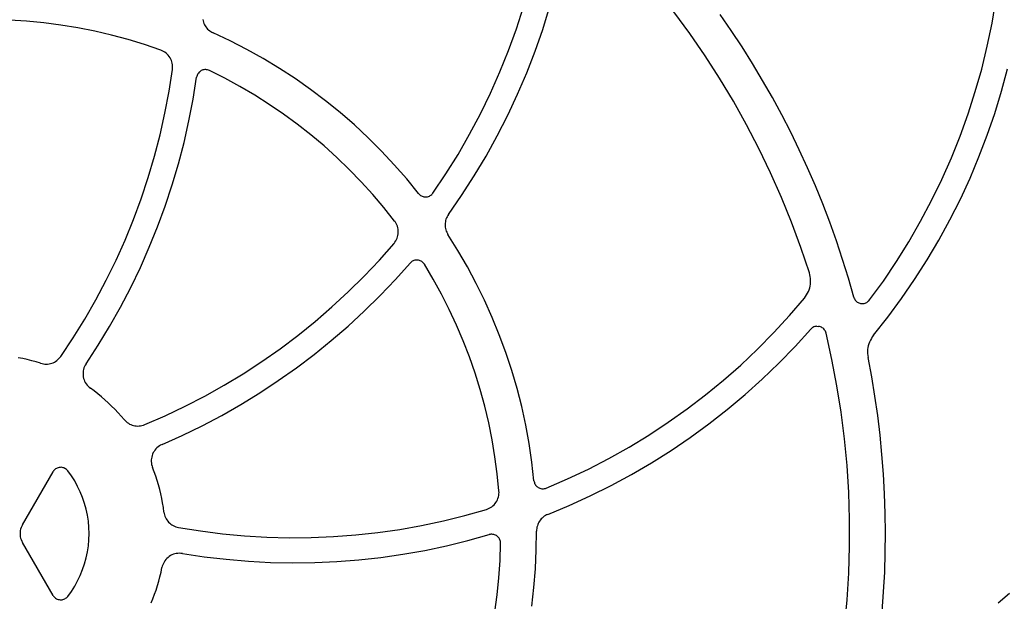
# Model space of a CAD drawing. Extents: x -1016 to 992, y -385 to 736.
# Drawn here: x 174 to 284, y -206 to -141 of the extents above; entities that cross this region are included whole.
import ezdxf

# ---------------------------------------------------------------- set-up
doc = ezdxf.new("R2010")
doc.units = 0
doc.header["$LTSCALE"] = 20
doc.header["$MEASUREMENT"] = 0
doc.layers.add('DETAIL', color=5, linetype='CONTINUOUS')

msp = doc.modelspace()

# ---------------------------------------------------------------- linework, layer by layer
at = {"layer": 'DETAIL', "color": 5}
for p, q in [((282.61, -140.99), (283.04, -138.4)), ((229.46, -141.62), (230.25, -139.17)), ((232.39, -141.69), (233.16, -139.21)), ((248.83, -142.16), (247.05, -139.74)), ((174.71, -140.78), (172.79, -140.66)), ((176.62, -140.97), (174.71, -140.78)), ((194.41, -140.6), (194.44, -140.75)), ((194.44, -140.75), (194.48, -140.89)), ((253.46, -141.82), (252.21, -140.02)), ((178.53, -141.21), (176.62, -140.97)), ((180.43, -141.52), (178.53, -141.21)), ((182.32, -141.9), (180.43, -141.52)), ((184.19, -142.33), (182.32, -141.9)), ((194.48, -140.89), (194.53, -141.03)), ((194.53, -141.03), (194.6, -141.17)), ((194.6, -141.17), (194.67, -141.29)), ((194.67, -141.29), (194.75, -141.42)), ((194.75, -141.42), (194.84, -141.54)), ((194.84, -141.54), (194.94, -141.65)), ((194.94, -141.65), (195.05, -141.75)), ((195.05, -141.75), (195.17, -141.84)), ((195.17, -141.84), (195.29, -141.93)), ((195.29, -141.93), (195.42, -142.01)), ((228.58, -144.06), (229.46, -141.62)), ((231.54, -144.13), (232.39, -141.69)), ((254.67, -143.65), (253.46, -141.82)), ((282.08, -143.56), (282.61, -140.99)), ((186.05, -142.83), (184.19, -142.33)), ((187.89, -143.39), (186.05, -142.83)), ((195.42, -142.01), (195.55, -142.07)), ((197.45, -142.97), (195.55, -142.07)), ((199.32, -143.93), (197.45, -142.97)), ((250.53, -144.63), (248.83, -142.16)), ((189.71, -144.01), (187.89, -143.39)), ((189.87, -144.08), (189.71, -144.01)), ((190.02, -144.16), (189.87, -144.08)), ((190.16, -144.25), (190.02, -144.16)), ((201.16, -144.96), (199.32, -143.93)), ((227.61, -146.45), (228.58, -144.06)), ((230.6, -146.55), (231.54, -144.13)), ((255.84, -145.51), (254.67, -143.65)), ((281.46, -146.12), (282.08, -143.56)), ((190.3, -144.35), (190.16, -144.25)), ((190.42, -144.46), (190.3, -144.35)), ((190.54, -144.58), (190.42, -144.46)), ((190.64, -144.71), (190.54, -144.58)), ((190.74, -144.86), (190.64, -144.71)), ((190.82, -145.01), (190.74, -144.86)), ((190.89, -145.16), (190.82, -145.01)), ((190.94, -145.32), (190.89, -145.16)), ((202.96, -146.05), (201.16, -144.96)), ((252.16, -147.16), (250.53, -144.63)), ((190.63, -148.61), (191.01, -146.16)), ((190.98, -145.48), (190.94, -145.32)), ((191.01, -145.65), (190.98, -145.48)), ((191.02, -145.82), (191.01, -145.65)), ((191.01, -146.16), (191.02, -145.99)), ((191.02, -145.99), (191.02, -145.82)), ((194.14, -146.36), (194.06, -146.42)), ((194.23, -146.3), (194.14, -146.36)), ((194.32, -146.26), (194.23, -146.3)), ((194.42, -146.23), (194.32, -146.26)), ((194.52, -146.2), (194.42, -146.23)), ((194.62, -146.19), (194.52, -146.2)), ((194.72, -146.19), (194.62, -146.19)), ((194.83, -146.2), (194.72, -146.19)), ((194.93, -146.22), (194.83, -146.2)), ((195.03, -146.25), (194.93, -146.22)), ((195.13, -146.29), (195.03, -146.25)), ((196.85, -147.15), (195.13, -146.29)), ((204.72, -147.2), (202.96, -146.05)), ((256.97, -147.4), (255.84, -145.51)), ((280.74, -148.65), (281.46, -146.12)), ((283.67, -148.61), (284.35, -146.11)), ((193.32, -149.49), (193.71, -147.04)), ((193.73, -146.94), (193.71, -147.04)), ((193.76, -146.84), (193.73, -146.94)), ((193.8, -146.74), (193.76, -146.84)), ((193.85, -146.65), (193.8, -146.74)), ((193.91, -146.57), (193.85, -146.65)), ((193.98, -146.49), (193.91, -146.57)), ((194.06, -146.42), (193.98, -146.49)), ((198.54, -148.07), (196.85, -147.15)), ((206.44, -148.41), (204.72, -147.2)), ((226.56, -148.82), (227.61, -146.45)), ((229.58, -148.93), (230.6, -146.55)), ((253.7, -149.73), (252.16, -147.16)), ((258.06, -149.3), (256.97, -147.4)), ((200.2, -149.04), (198.54, -148.07)), ((208.12, -149.68), (206.44, -148.41)), ((190.17, -151.05), (190.63, -148.61)), ((192.85, -151.91), (193.32, -149.49)), ((201.82, -150.08), (200.2, -149.04)), ((225.43, -151.14), (226.56, -148.82)), ((228.49, -151.28), (229.58, -148.93)), ((259.1, -151.23), (258.06, -149.3)), ((279.94, -151.15), (280.74, -148.65)), ((282.91, -151.08), (283.67, -148.61)), ((203.41, -151.16), (201.82, -150.08)), ((209.75, -151), (208.12, -149.68)), ((255.17, -152.36), (253.7, -149.73)), ((189.63, -153.48), (190.17, -151.05)), ((204.96, -152.3), (203.41, -151.16)), ((211.34, -152.38), (209.75, -151)), ((224.22, -153.42), (225.43, -151.14)), ((227.31, -153.59), (228.49, -151.28)), ((260.11, -153.19), (259.1, -151.23)), ((279.05, -153.62), (279.94, -151.15)), ((282.07, -153.53), (282.91, -151.08)), ((192.3, -154.33), (192.85, -151.91)), ((206.47, -153.48), (204.96, -152.3)), ((212.88, -153.82), (211.34, -152.38)), ((256.55, -155.02), (255.17, -152.36)), ((189.01, -155.88), (189.63, -153.48)), ((207.95, -154.72), (206.47, -153.48)), ((214.37, -155.3), (212.88, -153.82)), ((222.93, -155.67), (224.22, -153.42)), ((226.06, -155.86), (227.31, -153.59)), ((261.07, -155.16), (260.11, -153.19)), ((278.08, -156.06), (279.05, -153.62)), ((281.15, -155.94), (282.07, -153.53)), ((191.68, -156.72), (192.3, -154.33)), ((209.38, -156.01), (207.95, -154.72)), ((257.85, -157.73), (256.55, -155.02)), ((261.98, -157.16), (261.07, -155.16)), ((188.31, -158.26), (189.01, -155.88)), ((210.76, -157.34), (209.38, -156.01)), ((215.8, -156.84), (214.37, -155.3)), ((221.56, -157.86), (222.93, -155.67)), ((224.73, -158.08), (226.06, -155.86)), ((277.01, -158.46), (278.08, -156.06)), ((280.15, -158.32), (281.15, -155.94)), ((190.98, -159.09), (191.68, -156.72)), ((212.1, -158.72), (210.76, -157.34)), ((217.19, -158.42), (215.8, -156.84)), ((262.86, -159.17), (261.98, -157.16)), ((187.52, -160.62), (188.31, -158.26)), ((218.52, -160.05), (217.19, -158.42)), ((220.12, -160), (221.56, -157.86)), ((223.33, -160.26), (224.73, -158.08)), ((259.07, -160.48), (257.85, -157.73)), ((275.86, -160.83), (277.01, -158.46)), ((279.07, -160.67), (280.15, -158.32)), ((190.2, -161.44), (190.98, -159.09)), ((213.4, -160.14), (212.1, -158.72)), ((263.69, -161.21), (262.86, -159.17)), ((186.66, -162.95), (187.52, -160.62)), ((214.64, -161.61), (213.4, -160.14)), ((218.52, -160.05), (218.59, -160.12)), ((218.59, -160.12), (218.66, -160.19)), ((218.66, -160.19), (218.74, -160.26)), ((218.74, -160.26), (218.83, -160.31)), ((218.83, -160.31), (218.92, -160.35)), ((218.92, -160.35), (219.02, -160.39)), ((219.02, -160.39), (219.12, -160.41)), ((219.12, -160.41), (219.22, -160.43)), ((219.22, -160.43), (219.33, -160.43)), ((219.33, -160.43), (219.43, -160.42)), ((219.43, -160.42), (219.53, -160.4)), ((219.53, -160.4), (219.63, -160.37)), ((219.63, -160.37), (219.72, -160.33)), ((219.72, -160.33), (219.81, -160.28)), ((219.81, -160.28), (219.9, -160.23)), ((219.9, -160.23), (219.98, -160.16)), ((219.98, -160.16), (220.05, -160.08)), ((220.05, -160.08), (220.12, -160)), ((221.86, -162.39), (223.33, -160.26)), ((260.2, -163.26), (259.07, -160.48)), ((189.35, -163.76), (190.2, -161.44)), ((215.84, -163.12), (214.64, -161.61)), ((264.47, -163.26), (263.69, -161.21)), ((274.63, -163.15), (275.86, -160.83)), ((277.9, -162.98), (279.07, -160.67)), ((221.64, -162.78), (221.58, -162.92)), ((221.7, -162.64), (221.64, -162.78)), ((221.77, -162.51), (221.7, -162.64)), ((221.86, -162.39), (221.77, -162.51)), ((185.72, -165.25), (186.66, -162.95)), ((188.42, -166.06), (189.35, -163.76)), ((215.94, -163.25), (215.84, -163.12)), ((215.88, -163.13), (215.9, -163.13)), ((216.02, -163.4), (215.94, -163.25)), ((216.09, -163.55), (216.02, -163.4)), ((216.15, -163.71), (216.09, -163.55)), ((216.2, -163.87), (216.15, -163.71)), ((216.23, -164.04), (216.2, -163.87)), ((221.49, -163.36), (221.48, -163.5)), ((221.48, -163.5), (221.48, -163.65)), ((221.48, -163.65), (221.5, -163.8)), ((221.51, -163.21), (221.49, -163.36)), ((221.5, -163.8), (221.52, -163.95)), ((221.54, -163.06), (221.51, -163.21)), ((221.52, -163.95), (221.56, -164.09)), ((221.58, -162.92), (221.54, -163.06)), ((261.24, -166.08), (260.2, -163.26)), ((265.21, -165.32), (264.47, -163.26)), ((273.32, -165.43), (274.63, -163.15)), ((276.67, -165.25), (277.9, -162.98)), ((216.05, -165.2), (216.12, -165.04)), ((216.12, -165.04), (216.17, -164.88)), ((216.17, -164.88), (216.21, -164.72)), ((216.21, -164.72), (216.24, -164.55)), ((216.25, -164.21), (216.23, -164.04)), ((216.24, -164.55), (216.25, -164.38)), ((216.25, -164.38), (216.25, -164.21)), ((221.56, -164.09), (221.6, -164.24)), ((221.6, -164.24), (221.66, -164.37)), ((221.66, -164.37), (221.73, -164.51)), ((221.73, -164.51), (221.8, -164.63)), ((222.92, -166.42), (221.8, -164.63)), ((184.71, -167.51), (185.72, -165.25)), ((187.42, -168.32), (188.42, -166.06)), ((214.13, -167.48), (215.77, -165.62)), ((215.77, -165.62), (215.88, -165.49)), ((215.88, -165.49), (215.97, -165.34)), ((215.97, -165.34), (216.05, -165.2)), ((262.19, -168.93), (261.24, -166.08)), ((265.9, -167.41), (265.21, -165.32)), ((271.93, -167.65), (273.32, -165.43)), ((275.35, -167.47), (276.67, -165.25)), ((223.97, -168.24), (222.92, -166.42)), ((183.61, -169.75), (184.71, -167.51)), ((186.35, -170.55), (187.42, -168.32)), ((212.42, -169.29), (214.13, -167.48)), ((215.92, -169.67), (217.57, -167.82)), ((217.64, -167.75), (217.57, -167.82)), ((217.72, -167.68), (217.64, -167.75)), ((217.81, -167.62), (217.72, -167.68)), ((217.9, -167.57), (217.81, -167.62)), ((217.99, -167.53), (217.9, -167.57)), ((218.09, -167.51), (217.99, -167.53)), ((218.2, -167.49), (218.09, -167.51)), ((218.3, -167.48), (218.2, -167.49)), ((218.4, -167.48), (218.3, -167.48)), ((218.51, -167.5), (218.4, -167.48)), ((218.61, -167.52), (218.51, -167.5)), ((218.71, -167.56), (218.61, -167.52)), ((218.8, -167.6), (218.71, -167.56)), ((218.89, -167.66), (218.8, -167.6)), ((218.97, -167.72), (218.89, -167.66)), ((219.04, -167.79), (218.97, -167.72)), ((219.11, -167.87), (219.04, -167.79)), ((219.17, -167.95), (219.11, -167.87)), ((220.15, -169.61), (219.17, -167.95)), ((224.96, -170.09), (223.97, -168.24)), ((266.55, -169.5), (265.9, -167.41)), ((270.46, -169.83), (271.93, -167.65)), ((273.96, -169.66), (275.35, -167.47)), ((210.66, -171.03), (212.42, -169.29)), ((262.25, -169.13), (262.19, -168.93)), ((262.29, -169.34), (262.25, -169.13)), ((262.31, -169.55), (262.29, -169.34)), ((182.45, -171.94), (183.61, -169.75)), ((185.2, -172.74), (186.35, -170.55)), ((214.21, -171.46), (215.92, -169.67)), ((221.08, -171.29), (220.15, -169.61)), ((225.88, -171.98), (224.96, -170.09)), ((262.23, -170.6), (262.27, -170.4)), ((262.27, -170.4), (262.31, -170.19)), ((262.33, -169.76), (262.31, -169.55)), ((262.31, -170.19), (262.32, -169.98)), ((262.32, -169.98), (262.33, -169.76)), ((267.15, -171.62), (266.55, -169.5)), ((268.91, -171.95), (270.46, -169.83)), ((272.5, -171.79), (273.96, -169.66)), ((208.83, -172.72), (210.66, -171.03)), ((212.45, -173.2), (214.21, -171.46)), ((221.94, -173.01), (221.08, -171.29)), ((261.64, -171.73), (261.77, -171.56)), ((261.77, -171.56), (261.89, -171.39)), ((261.89, -171.39), (261.99, -171.2)), ((261.99, -171.2), (262.09, -171.01)), ((262.09, -171.01), (262.16, -170.81)), ((262.16, -170.81), (262.23, -170.6)), ((267.15, -171.62), (267.18, -171.71)), ((181.21, -174.09), (182.45, -171.94)), ((183.98, -174.9), (185.2, -172.74)), ((206.96, -174.35), (208.83, -172.72)), ((226.74, -173.9), (225.88, -171.98)), ((259.96, -173.7), (261.64, -171.73)), ((267.18, -171.71), (267.22, -171.8)), ((267.22, -171.8), (267.27, -171.89)), ((267.27, -171.89), (267.33, -171.97)), ((267.33, -171.97), (267.4, -172.05)), ((267.4, -172.05), (267.47, -172.12)), ((267.47, -172.12), (267.55, -172.18)), ((267.55, -172.18), (267.63, -172.23)), ((267.63, -172.23), (267.72, -172.27)), ((267.72, -172.27), (267.82, -172.31)), ((267.82, -172.31), (267.92, -172.34)), ((267.92, -172.34), (268.02, -172.35)), ((268.02, -172.35), (268.12, -172.35)), ((268.12, -172.35), (268.22, -172.35)), ((268.22, -172.35), (268.32, -172.33)), ((268.32, -172.33), (268.42, -172.3)), ((268.42, -172.3), (268.51, -172.27)), ((268.51, -172.27), (268.6, -172.22)), ((268.6, -172.22), (268.69, -172.17)), ((268.69, -172.17), (268.77, -172.1)), ((268.77, -172.1), (268.84, -172.03)), ((268.84, -172.03), (268.91, -171.95)), ((270.97, -173.87), (272.5, -171.79)), ((210.63, -174.87), (212.45, -173.2)), ((222.75, -174.75), (221.94, -173.01)), ((258.21, -175.6), (259.96, -173.7)), ((269.36, -175.9), (270.97, -173.87)), ((179.9, -176.2), (181.21, -174.09)), ((182.7, -177.01), (183.98, -174.9)), ((205.02, -175.91), (206.96, -174.35)), ((208.76, -176.49), (210.63, -174.87)), ((223.5, -176.52), (222.75, -174.75)), ((227.54, -175.85), (226.74, -173.9)), ((262.69, -174.97), (262.59, -175.02)), ((262.79, -174.93), (262.69, -174.97)), ((262.9, -174.91), (262.79, -174.93)), ((263.01, -174.89), (262.9, -174.91)), ((263.01, -174.89), (263.22, -174.9)), ((263.33, -174.92), (263.22, -174.9)), ((263.44, -174.95), (263.33, -174.92)), ((263.54, -174.99), (263.44, -174.95)), ((203.04, -177.4), (205.02, -175.91)), ((228.27, -177.82), (227.54, -175.85)), ((256.4, -177.44), (258.21, -175.6)), ((260.6, -177.15), (262.34, -175.23)), ((262.42, -175.15), (262.34, -175.23)), ((262.5, -175.08), (262.42, -175.15)), ((262.59, -175.02), (262.5, -175.08)), ((263.63, -175.05), (263.54, -174.99)), ((263.72, -175.11), (263.63, -175.05)), ((263.8, -175.19), (263.72, -175.11)), ((263.87, -175.27), (263.8, -175.19)), ((263.93, -175.35), (263.87, -175.27)), ((263.98, -175.45), (263.93, -175.35)), ((264.03, -175.55), (263.98, -175.45)), ((264.06, -175.66), (264.03, -175.55)), ((264.71, -178.59), (264.06, -175.66)), ((269.36, -175.9), (269.23, -176.07)), ((178.52, -178.26), (179.9, -176.2)), ((181.35, -179.08), (182.7, -177.01)), ((206.83, -178.05), (208.76, -176.49)), ((224.2, -178.32), (223.5, -176.52)), ((258.79, -179.01), (260.6, -177.15)), ((268.78, -177.07), (268.73, -177.28)), ((268.84, -176.86), (268.78, -177.07)), ((268.92, -176.66), (268.84, -176.86)), ((269.01, -176.46), (268.92, -176.66)), ((269.12, -176.26), (269.01, -176.46)), ((269.23, -176.08), (269.12, -176.26)), ((178.42, -178.39), (178.52, -178.26)), ((201, -178.83), (203.04, -177.4)), ((204.86, -179.54), (206.83, -178.05)), ((228.93, -179.82), (228.27, -177.82)), ((254.52, -179.22), (256.4, -177.44)), ((268.7, -177.5), (268.69, -177.72)), ((268.69, -177.72), (268.69, -177.94)), ((268.69, -177.94), (268.71, -178.16)), ((268.73, -177.28), (268.7, -177.5)), ((268.71, -178.16), (268.75, -178.37)), ((174.28, -178.5), (173.77, -178.4)), ((174.78, -178.62), (174.28, -178.5)), ((175.28, -178.74), (174.78, -178.62)), ((175.78, -178.88), (175.28, -178.74)), ((176.27, -179.03), (175.78, -178.88)), ((176.27, -179.03), (176.43, -179.07)), ((176.43, -179.07), (176.58, -179.1)), ((176.58, -179.1), (176.74, -179.12)), ((176.74, -179.12), (176.9, -179.12)), ((176.9, -179.12), (177.06, -179.11)), ((177.06, -179.11), (177.22, -179.09)), ((177.22, -179.09), (177.37, -179.06)), ((177.37, -179.06), (177.52, -179.02)), ((177.52, -179.02), (177.67, -178.96)), ((177.67, -178.96), (177.81, -178.89)), ((177.81, -178.89), (177.95, -178.81)), ((177.95, -178.81), (178.08, -178.72)), ((178.08, -178.72), (178.2, -178.62)), ((178.2, -178.62), (178.32, -178.51)), ((178.32, -178.51), (178.42, -178.39)), ((181.26, -179.23), (181.18, -179.38)), ((181.35, -179.08), (181.26, -179.23)), ((198.92, -180.19), (201, -178.83)), ((224.83, -180.14), (224.2, -178.32)), ((252.58, -180.92), (254.52, -179.22)), ((256.92, -180.8), (258.79, -179.01)), ((265.27, -181.54), (264.71, -178.59)), ((269.16, -180.53), (268.75, -178.37)), ((181.03, -179.87), (181.01, -180.04)), ((181.01, -180.04), (181.01, -180.21)), ((181.01, -180.21), (181.01, -180.38)), ((181.01, -180.38), (181.04, -180.55)), ((181.07, -179.71), (181.03, -179.87)), ((181.12, -179.54), (181.07, -179.71)), ((181.18, -179.38), (181.12, -179.54)), ((196.8, -181.48), (198.92, -180.19)), ((202.84, -180.97), (204.86, -179.54)), ((225.4, -181.97), (224.83, -180.14)), ((229.52, -181.83), (228.93, -179.82)), ((181.04, -180.55), (181.08, -180.72)), ((181.08, -180.72), (181.13, -180.89)), ((181.13, -180.89), (181.19, -181.04)), ((181.19, -181.04), (181.27, -181.19)), ((181.27, -181.19), (181.36, -181.34)), ((181.36, -181.34), (181.47, -181.47)), ((181.47, -181.47), (181.58, -181.6)), ((194.63, -182.69), (196.8, -181.48)), ((200.77, -182.33), (202.84, -180.97)), ((250.58, -182.56), (252.58, -180.92)), ((255, -182.53), (256.92, -180.8)), ((265.74, -184.5), (265.27, -181.54)), ((269.52, -182.7), (269.16, -180.53)), ((181.58, -181.6), (181.71, -181.71)), ((181.71, -181.71), (181.84, -181.82)), ((182.26, -182.12), (181.84, -181.82)), ((182.66, -182.44), (182.26, -182.12)), ((183.06, -182.77), (182.66, -182.44)), ((198.66, -183.63), (200.77, -182.33)), ((225.91, -183.83), (225.4, -181.97)), ((230.04, -183.87), (229.52, -181.83)), ((248.52, -184.13), (250.58, -182.56)), ((253.01, -184.2), (255, -182.53)), ((183.45, -183.1), (183.06, -182.77)), ((183.84, -183.45), (183.45, -183.1)), ((184.21, -183.81), (183.84, -183.45)), ((192.43, -183.84), (194.63, -182.69)), ((196.51, -184.86), (198.66, -183.63)), ((269.83, -184.87), (269.52, -182.7)), ((184.57, -184.17), (184.21, -183.81)), ((184.93, -184.55), (184.57, -184.17)), ((185.27, -184.93), (184.93, -184.55)), ((190.18, -184.9), (192.43, -183.84)), ((194.33, -186.01), (196.51, -184.86)), ((226.35, -185.7), (225.91, -183.83)), ((230.49, -185.93), (230.04, -183.87)), ((246.41, -185.63), (248.52, -184.13)), ((250.97, -185.8), (253.01, -184.2)), ((266.12, -187.48), (265.74, -184.5)), ((270.09, -187.05), (269.83, -184.87)), ((185.61, -185.33), (185.27, -184.93)), ((185.61, -185.33), (185.71, -185.44)), ((185.71, -185.44), (185.83, -185.55)), ((185.83, -185.55), (185.95, -185.65)), ((185.95, -185.65), (186.08, -185.74)), ((186.08, -185.74), (186.22, -185.82)), ((186.22, -185.82), (186.36, -185.89)), ((186.36, -185.89), (186.51, -185.94)), ((186.51, -185.94), (186.66, -185.99)), ((187.6, -185.99), (187.76, -185.95)), ((187.76, -185.95), (187.91, -185.89)), ((187.91, -185.89), (190.18, -184.9)), ((226.73, -187.58), (226.35, -185.7)), ((230.87, -187.99), (230.49, -185.93)), ((244.25, -187.05), (246.41, -185.63)), ((248.88, -187.33), (250.97, -185.8)), ((186.66, -185.99), (186.82, -186.02)), ((186.82, -186.02), (186.97, -186.04)), ((186.97, -186.04), (187.13, -186.05)), ((187.13, -186.05), (187.29, -186.04)), ((187.29, -186.04), (187.45, -186.02)), ((187.45, -186.02), (187.6, -185.99)), ((192.1, -187.1), (194.33, -186.01)), ((242.05, -188.4), (244.25, -187.05)), ((270.31, -189.23), (270.09, -187.05)), ((189.85, -188.11), (189.69, -188.19)), ((189.85, -188.11), (192.1, -187.1)), ((227.05, -189.48), (226.73, -187.58)), ((231.18, -190.07), (230.87, -187.99)), ((246.73, -188.78), (248.88, -187.33)), ((266.4, -190.47), (266.12, -187.48)), ((188.79, -189.18), (188.73, -189.34)), ((188.86, -189.02), (188.79, -189.18)), ((188.95, -188.88), (188.86, -189.02)), ((189.05, -188.74), (188.95, -188.88)), ((189.16, -188.6), (189.05, -188.74)), ((189.28, -188.48), (189.16, -188.6)), ((189.41, -188.37), (189.28, -188.48)), ((189.55, -188.27), (189.41, -188.37)), ((189.69, -188.19), (189.55, -188.27)), ((239.79, -189.67), (242.05, -188.4)), ((244.54, -190.17), (246.73, -188.78)), ((270.48, -191.42), (270.31, -189.23)), ((188.66, -189.67), (188.64, -189.84)), ((188.64, -189.84), (188.64, -190.01)), ((188.64, -190.01), (188.65, -190.18)), ((188.65, -190.18), (188.68, -190.35)), ((188.69, -189.51), (188.66, -189.67)), ((188.68, -190.35), (188.73, -190.52)), ((188.73, -189.34), (188.69, -189.51)), ((227.31, -191.38), (227.05, -189.48)), ((231.41, -192.16), (231.18, -190.07)), ((237.5, -190.85), (239.79, -189.67)), ((242.31, -191.48), (244.54, -190.17)), ((174.24, -197.08), (177.66, -191.16)), ((177.71, -191.07), (177.66, -191.16)), ((177.78, -190.99), (177.71, -191.07)), ((177.86, -190.91), (177.78, -190.99)), ((177.95, -190.84), (177.86, -190.91)), ((178.04, -190.79), (177.95, -190.84)), ((178.13, -190.74), (178.04, -190.79)), ((178.24, -190.7), (178.13, -190.74)), ((178.34, -190.68), (178.24, -190.7)), ((178.45, -190.67), (178.34, -190.68)), ((178.56, -190.66), (178.45, -190.67)), ((178.67, -190.67), (178.56, -190.66)), ((178.78, -190.7), (178.67, -190.67)), ((178.88, -190.73), (178.78, -190.7)), ((178.98, -190.78), (178.88, -190.73)), ((179.07, -190.83), (178.98, -190.78)), ((179.16, -190.9), (179.07, -190.83)), ((179.24, -190.97), (179.16, -190.9)), ((179.31, -191.05), (179.24, -190.97)), ((179.71, -191.61), (179.31, -191.05)), ((188.73, -190.52), (188.78, -190.68)), ((188.97, -191.16), (188.78, -190.68)), ((189.14, -191.65), (188.97, -191.16)), ((227.5, -193.3), (227.31, -191.38)), ((235.16, -191.96), (237.5, -190.85)), ((240.03, -192.71), (242.31, -191.48)), ((266.59, -193.47), (266.4, -190.47)), ((270.6, -193.61), (270.48, -191.42)), ((180.08, -192.19), (179.71, -191.61)), ((180.41, -192.79), (180.08, -192.19)), ((189.3, -192.14), (189.14, -191.65)), ((189.45, -192.63), (189.3, -192.14)), ((231.41, -192.16), (231.43, -192.26)), ((231.43, -192.26), (231.46, -192.36)), ((231.46, -192.36), (231.49, -192.46)), ((231.49, -192.46), (231.54, -192.55)), ((231.54, -192.55), (231.59, -192.64)), ((232.79, -192.99), (235.16, -191.96)), ((180.71, -193.41), (180.41, -192.79)), ((180.97, -194.04), (180.71, -193.41)), ((189.58, -193.13), (189.45, -192.63)), ((189.7, -193.63), (189.58, -193.13)), ((189.81, -194.14), (189.7, -193.63)), ((227.48, -193.8), (227.5, -193.63)), ((227.51, -193.47), (227.5, -193.3)), ((227.5, -193.63), (227.51, -193.47)), ((231.59, -192.64), (231.66, -192.72)), ((231.66, -192.72), (231.73, -192.8)), ((231.73, -192.8), (231.81, -192.86)), ((231.81, -192.86), (231.89, -192.92)), ((231.89, -192.92), (231.98, -192.97)), ((231.98, -192.97), (232.08, -193.01)), ((232.08, -193.01), (232.18, -193.03)), ((232.18, -193.03), (232.28, -193.05)), ((232.28, -193.05), (232.38, -193.06)), ((232.38, -193.06), (232.48, -193.06)), ((232.48, -193.06), (232.59, -193.04)), ((232.59, -193.04), (232.69, -193.02)), ((232.69, -193.02), (232.79, -192.99)), ((237.71, -193.86), (240.03, -192.71)), ((266.69, -196.47), (266.59, -193.47)), ((270.67, -195.81), (270.6, -193.61)), ((181.19, -194.69), (180.97, -194.04)), ((181.37, -195.35), (181.19, -194.69)), ((189.9, -194.64), (189.81, -194.14)), ((189.99, -195.15), (189.9, -194.64)), ((226.95, -194.84), (227.06, -194.72)), ((227.06, -194.72), (227.16, -194.58)), ((227.16, -194.58), (227.25, -194.44)), ((227.25, -194.44), (227.33, -194.28)), ((227.33, -194.28), (227.39, -194.13)), ((227.39, -194.13), (227.44, -193.97)), ((227.44, -193.97), (227.48, -193.8)), ((235.35, -194.94), (237.71, -193.86)), ((181.52, -196.02), (181.37, -195.35)), ((190.05, -195.66), (189.99, -195.15)), ((190.05, -195.66), (190.08, -195.82)), ((190.08, -195.82), (190.12, -195.97)), ((223.7, -196.05), (226.09, -195.37)), ((226.09, -195.37), (226.25, -195.31)), ((226.25, -195.31), (226.41, -195.24)), ((226.41, -195.24), (226.55, -195.16)), ((226.55, -195.16), (226.7, -195.07)), ((226.7, -195.07), (226.83, -194.96)), ((226.83, -194.96), (226.95, -194.84)), ((232.96, -195.93), (235.35, -194.94)), ((270.7, -198), (270.67, -195.81)), ((181.62, -196.7), (181.52, -196.02)), ((181.68, -197.39), (181.62, -196.7)), ((190.12, -195.97), (190.17, -196.12)), ((190.17, -196.12), (190.23, -196.27)), ((190.23, -196.27), (190.3, -196.41)), ((190.3, -196.41), (190.38, -196.54)), ((190.38, -196.54), (190.48, -196.67)), ((190.48, -196.67), (190.58, -196.79)), ((190.58, -196.79), (190.7, -196.9)), ((190.7, -196.9), (190.82, -197)), ((218.86, -197.16), (221.29, -196.65)), ((221.29, -196.65), (223.7, -196.05)), ((231.89, -196.93), (231.83, -197.06)), ((231.96, -196.8), (231.89, -196.93)), ((232.04, -196.67), (231.96, -196.8)), ((232.13, -196.55), (232.04, -196.67)), ((232.22, -196.44), (232.13, -196.55)), ((232.33, -196.33), (232.22, -196.44)), ((232.44, -196.23), (232.33, -196.33)), ((232.56, -196.14), (232.44, -196.23)), ((232.69, -196.06), (232.56, -196.14)), ((232.82, -195.99), (232.69, -196.06)), ((232.96, -195.93), (232.82, -195.99)), ((266.69, -199.48), (266.69, -196.47)), ((173.98, -197.9), (173.97, -198.07)), ((173.97, -198.07), (173.98, -198.24)), ((174, -197.73), (173.98, -197.9)), ((174.04, -197.56), (174, -197.73)), ((174.09, -197.39), (174.04, -197.56)), ((174.16, -197.23), (174.09, -197.39)), ((174.24, -197.08), (174.16, -197.23)), ((181.7, -198.07), (181.68, -197.39)), ((181.68, -198.76), (181.7, -198.07)), ((190.82, -197), (190.95, -197.1)), ((190.95, -197.1), (191.09, -197.18)), ((191.09, -197.18), (191.23, -197.25)), ((191.23, -197.25), (191.38, -197.3)), ((191.38, -197.3), (191.53, -197.35)), ((191.53, -197.35), (191.68, -197.38)), ((191.68, -197.38), (194.14, -197.78)), ((194.14, -197.78), (196.6, -198.09)), ((211.49, -198.22), (213.96, -197.95)), ((213.96, -197.95), (216.41, -197.6)), ((216.41, -197.6), (218.86, -197.16)), ((231.67, -199.9), (231.7, -197.79)), ((231.72, -197.5), (231.7, -197.65)), ((231.7, -197.65), (231.7, -197.79)), ((231.75, -197.35), (231.72, -197.5)), ((231.79, -197.21), (231.75, -197.35)), ((231.83, -197.06), (231.79, -197.21)), ((270.68, -200.2), (270.7, -198)), ((173.98, -198.24), (174, -198.42)), ((174, -198.42), (174.04, -198.59)), ((174.04, -198.59), (174.09, -198.75)), ((174.09, -198.75), (174.16, -198.91)), ((174.16, -198.91), (174.24, -199.07)), ((177.66, -204.98), (174.24, -199.07)), ((181.62, -199.44), (181.68, -198.76)), ((196.6, -198.09), (199.07, -198.32)), ((199.07, -198.32), (201.56, -198.47)), ((201.56, -198.47), (204.04, -198.53)), ((204.04, -198.53), (206.52, -198.51)), ((206.52, -198.51), (209.01, -198.41)), ((209.01, -198.41), (211.49, -198.22)), ((221.62, -199.44), (224.03, -198.86)), ((224.03, -198.86), (226.41, -198.19)), ((226.51, -198.17), (226.41, -198.19)), ((226.61, -198.15), (226.51, -198.17)), ((226.72, -198.15), (226.61, -198.15)), ((226.82, -198.16), (226.72, -198.15)), ((226.92, -198.18), (226.82, -198.16)), ((227.02, -198.21), (226.92, -198.18)), ((227.12, -198.24), (227.02, -198.21)), ((227.21, -198.29), (227.12, -198.24)), ((227.3, -198.35), (227.21, -198.29)), ((227.38, -198.42), (227.3, -198.35)), ((227.45, -198.5), (227.38, -198.42)), ((227.51, -198.58), (227.45, -198.5)), ((227.57, -198.67), (227.51, -198.58)), ((227.61, -198.76), (227.57, -198.67)), ((227.65, -198.86), (227.61, -198.76)), ((227.62, -201.09), (227.69, -199.17)), ((227.67, -198.96), (227.65, -198.86)), ((227.69, -199.06), (227.67, -198.96)), ((227.69, -199.17), (227.69, -199.06)), ((181.37, -200.79), (181.52, -200.12)), ((181.52, -200.12), (181.62, -199.44)), ((191.6, -200.28), (191.43, -200.3)), ((191.78, -200.27), (191.6, -200.28)), ((191.95, -200.28), (191.78, -200.27)), ((192.12, -200.3), (191.95, -200.28)), ((216.76, -200.38), (219.2, -199.95)), ((219.2, -199.95), (221.62, -199.44)), ((231.57, -202), (231.67, -199.9)), ((266.6, -202.48), (266.69, -199.48)), ((270.61, -202.39), (270.68, -200.2)), ((181.19, -201.45), (181.37, -200.79)), ((190.07, -201.25), (189.99, -201.4)), ((190.17, -201.1), (190.07, -201.25)), ((190.27, -200.97), (190.17, -201.1)), ((190.39, -200.84), (190.27, -200.97)), ((190.51, -200.73), (190.39, -200.84)), ((190.65, -200.63), (190.51, -200.73)), ((190.8, -200.53), (190.65, -200.63)), ((190.95, -200.46), (190.8, -200.53)), ((191.11, -200.39), (190.95, -200.46)), ((191.27, -200.34), (191.11, -200.39)), ((191.43, -200.3), (191.27, -200.34)), ((192.12, -200.3), (194.56, -200.66)), ((194.56, -200.66), (197.02, -200.95)), ((197.02, -200.95), (199.49, -201.16)), ((199.49, -201.16), (201.96, -201.29)), ((201.96, -201.29), (204.43, -201.33)), ((204.43, -201.33), (206.91, -201.3)), ((206.91, -201.3), (209.38, -201.19)), ((209.38, -201.19), (211.85, -201)), ((211.85, -201), (214.31, -200.73)), ((214.31, -200.73), (216.76, -200.38)), ((227.49, -203.01), (227.62, -201.09)), ((180.71, -202.74), (180.97, -202.1)), ((180.97, -202.1), (181.19, -201.45)), ((189.61, -202.89), (189.73, -202.39)), ((189.73, -202.39), (189.83, -201.88)), ((189.87, -201.72), (189.83, -201.88)), ((189.93, -201.56), (189.87, -201.72)), ((189.99, -201.4), (189.93, -201.56)), ((231.4, -204.09), (231.57, -202)), ((266.41, -205.48), (266.6, -202.48)), ((270.49, -204.59), (270.61, -202.39)), ((180.08, -203.95), (180.41, -203.36)), ((180.41, -203.36), (180.71, -202.74)), ((189.34, -203.88), (189.48, -203.39)), ((189.48, -203.39), (189.61, -202.89)), ((227.29, -204.92), (227.49, -203.01)), ((179.31, -205.09), (179.71, -204.53)), ((179.71, -204.53), (180.08, -203.95)), ((189.01, -204.86), (189.18, -204.38)), ((189.18, -204.38), (189.34, -203.88)), ((231.16, -206.18), (231.4, -204.09)), ((270.32, -206.77), (270.49, -204.59)), ((177.66, -204.98), (177.71, -205.07)), ((177.71, -205.07), (177.78, -205.15)), ((177.78, -205.15), (177.86, -205.23)), ((177.86, -205.23), (177.94, -205.3)), ((177.94, -205.3), (178.03, -205.35)), ((178.03, -205.35), (178.13, -205.4)), ((178.13, -205.4), (178.23, -205.44)), ((178.23, -205.44), (178.34, -205.46)), ((178.34, -205.46), (178.45, -205.48)), ((178.45, -205.48), (178.56, -205.48)), ((178.56, -205.48), (178.67, -205.47)), ((178.67, -205.47), (178.77, -205.45)), ((178.77, -205.45), (178.88, -205.41)), ((178.88, -205.41), (178.97, -205.37)), ((178.97, -205.37), (179.07, -205.31)), ((179.07, -205.31), (179.16, -205.25)), ((179.16, -205.25), (179.24, -205.17)), ((179.24, -205.17), (179.31, -205.09)), ((188.63, -205.82), (188.83, -205.35)), ((188.83, -205.35), (189.01, -204.86)), ((227.03, -206.82), (227.29, -204.92)), ((266.14, -208.47), (266.41, -205.48)), ((283.31, -205.81), (284.57, -204.72))]:
    msp.add_line(p, q, dxfattribs=at)

doc.saveas('drawing.dxf')
